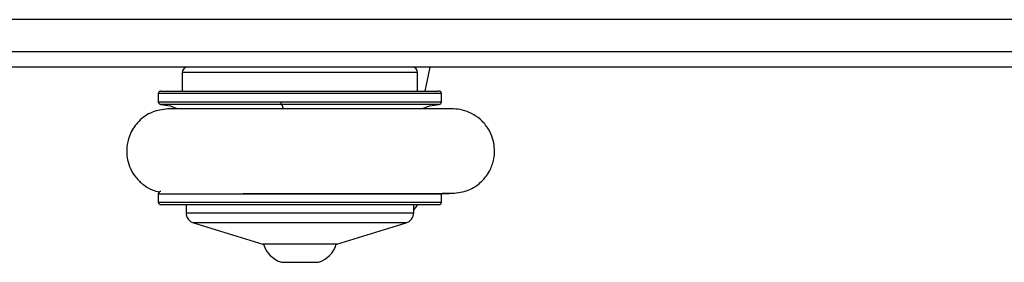
# Model space of a CAD drawing. Units: millimetres. Extents: x -4933 to 4839, y -3372 to 8944.
# Drawn here: x 1017 to 1203, y 4974 to 5020 of the extents above; entities that cross this region are included whole.
import ezdxf

# ---------------------------------------------------------------- set-up
doc = ezdxf.new("R2010")
doc.units = ezdxf.units.MM
doc.layers.add('Toestel 2D', color=7, linetype='Continuous', lineweight=20)

# ---------------------------------------------------------------- blocks, each defined once
blk = doc.blocks.new('WD1505_')
at = {"color": 7, "linetype": 'Continuous', "lineweight": 25}
for p, q in [((162.58, 72.354), (83.424, 72.354)), ((156.017, 71.454), (91.32, 71.454)), ((138.139, 71.004), (138.229, 71.454)), ((133.544, 71.354), (133.544, 71.004)), ((137.994, 71.004), (137.994, 71.354)), ((133.094, 70.954), (133.094, 70.802)), ((133.144, 71.004), (138.394, 71.004)), ((138.444, 70.802), (138.444, 70.954)), ((138.304, 70.668), (138.08, 70.669)), ((138.153, 70.669), (138.138, 70.695)), ((133.094, 69.055), (133.094, 68.904)), ((138.444, 68.904), (138.444, 69.055)), ((138.394, 68.854), (133.144, 68.854)), ((133.619, 68.854), (133.619, 68.701)), ((137.919, 68.701), (137.919, 68.854)), ((133.76, 68.51), (135.069, 68.104)), ((136.469, 68.104), (137.779, 68.51)), ((136.469, 68.104), (135.069, 68.104)), ((135.419, 67.764), (135.466, 67.764)), ((135.466, 67.764), (136.119, 67.764))]:
    blk.add_line(p, q, dxfattribs=at)
at = {"color": 8, "linetype": 'Continuous', "lineweight": 25}
for p, q in [((90.883, 71.754), (156.454, 71.754)), ((137.994, 71.354), (133.544, 71.354)), ((138.444, 70.954), (133.094, 70.954)), ((133.094, 70.802), (135.408, 70.802)), ((135.415, 70.752), (133.141, 70.752)), ((135.408, 70.802), (138.444, 70.802)), ((138.397, 70.752), (135.415, 70.752)), ((135.408, 69.055), (133.094, 69.055)), ((138.444, 69.055), (135.408, 69.055)), ((133.094, 68.904), (138.444, 68.904)), ((133.619, 68.701), (134.2, 68.701)), ((134.2, 68.701), (137.919, 68.701)), ((137.779, 68.51), (133.76, 68.51))]:
    blk.add_line(p, q, dxfattribs=at)
at = {"color": 7, "linetype": 'Continuous', "lineweight": 25, "flags": 128}
for points in [[(133.141, 70.752), (133.317, 70.723), (133.449, 70.674)], [(138.1, 70.678), (138.222, 70.723), (138.397, 70.752)], [(137.998, 68.854), (137.973, 68.823), (137.919, 68.761)]]:
    blk.add_lwpolyline(points, dxfattribs=at)
at = {"color": 8, "linetype": 'Continuous', "lineweight": 25, "flags": 128}
for points in [[(135.454, 70.682), (135.438, 70.723), (135.415, 70.752)], [(135.409, 69.071), (135.408, 69.064), (135.408, 69.055)]]:
    blk.add_lwpolyline(points, dxfattribs=at)
at = {"color": 7, "linetype": 'Continuous', "lineweight": 25}
for centre, radius, start, end in [((133.644, 71.354), 0.1, 90, 180), ((137.894, 71.354), 0.1, 0, 90), ((133.144, 70.954), 0.05, 90, 180), ((138.394, 70.954), 0.05, 0, 90), ((133.144, 70.802), 0.05, 180, 266.7242), ((135.518, 70.791), 0.111, 174.1144, 200.4201), ((138.394, 70.802), 0.05, 273.2758, 0), ((133.144, 69.055), 0.05, 93.2758, 180), ((133.144, 68.904), 0.05, 180, 270), ((138.394, 68.904), 0.05, 270, 0), ((133.819, 68.701), 0.2, 180, 252.7585), ((137.719, 68.701), 0.2, 287.2415, 0), ((135.581, 68.261), 0.523, 197.4808, 252), ((135.958, 68.261), 0.523, 288, 342.5192)]:
    blk.add_arc(centre, radius, start, end, dxfattribs=at)
for points, knots in [([(133.27, 70.668), (133.171, 70.654), (132.969, 70.625), (132.72, 70.448), (132.565, 70.224), (132.489, 69.971), (132.495, 69.738), (132.564, 69.529), (132.664, 69.365), (132.805, 69.228), (132.96, 69.133), (133.068, 69.105), (133.114, 69.093)], [0, 0, 0, 0, 0.129328, 0.264374, 0.384777, 0.480102, 0.605309, 0.68281, 0.766779, 0.853464, 0.938832, 1, 1, 1, 1]), ([(138.672, 70.668), (138.669, 70.668), (138.663, 70.668), (138.574, 70.668), (138.439, 70.668), (138.267, 70.668), (138.073, 70.668), (137.869, 70.668), (137.663, 70.668), (137.411, 70.668), (137.128, 70.668), (136.725, 70.668), (136.371, 70.668), (136.057, 70.668), (135.869, 70.668), (135.665, 70.668), (135.428, 70.668), (135.148, 70.668), (134.861, 70.668), (134.582, 70.668), (134.319, 70.668), (134.057, 70.668), (133.809, 70.668), (133.587, 70.668), (133.411, 70.668), (133.29, 70.668), (133.277, 70.668), (133.27, 70.668)], [0, 0, 0, 0, 0.043734, 0.09252, 0.13797, 0.180101, 0.218932, 0.25448, 0.286755, 0.315766, 0.36401, 0.400715, 0.468527, 0.49052, 0.51219, 0.534727, 0.56276, 0.596757, 0.636727, 0.670644, 0.707939, 0.748626, 0.792711, 0.840203, 0.891116, 0.945472, 1, 1, 1, 1]), ([(133.445, 70.668), (133.426, 70.668), (133.363, 70.668), (133.299, 70.668), (133.28, 70.668), (133.271, 70.668)], [0, 0, 0, 0, 0.1742238, 0.5866919, 1, 1, 1, 1]), ([(138.669, 70.668), (138.658, 70.668), (138.636, 70.668), (138.542, 70.668), (138.43, 70.668), (138.337, 70.668), (138.304, 70.668)], [0, 0, 0, 0, 0.282204, 0.563856, 0.844972, 1, 1, 1, 1]), ([(138.616, 69.069), (138.716, 69.076), (138.92, 69.091), (139.181, 69.25), (139.351, 69.463), (139.445, 69.711), (139.454, 69.944), (139.4, 70.158), (139.311, 70.327), (139.18, 70.475), (139.018, 70.584), (138.846, 70.651), (138.728, 70.662), (138.672, 70.668)], [0, 0, 0, 0, 0.120323, 0.244627, 0.354694, 0.441454, 0.555434, 0.626019, 0.702517, 0.781522, 0.859366, 0.932895, 1, 1, 1, 1]), ([(134.694, 69.068), (134.761, 69.068), (134.919, 69.068), (135.272, 69.068), (135.626, 69.068), (135.941, 69.068), (136.129, 69.068), (136.332, 69.068), (136.568, 69.068), (136.845, 69.068), (137.127, 69.068), (137.4, 69.068), (137.656, 69.068), (137.907, 69.068), (138.142, 69.068), (138.349, 69.068), (138.506, 69.069), (138.604, 69.069), (138.606, 69.069), (138.608, 69.069)], [0, 0, 0, 0, 0.042124, 0.09888, 0.20372, 0.237717, 0.271212, 0.306044, 0.349353, 0.401832, 0.463446, 0.515655, 0.572972, 0.635389, 0.702874, 0.775403, 0.852959, 0.935518, 1, 1, 1, 1]), ([(138.444, 69.068), (138.467, 69.068), (138.533, 69.068), (138.596, 69.068), (138.612, 69.069), (138.62, 69.069)], [0, 0, 0, 0, 0.20678, 0.603826, 1, 1, 1, 1])]:
    blk.add_open_spline(points, degree=3, knots=knots, dxfattribs=at)
blk = doc.blocks.new('VPL-03-WD1505')
at = {"layer": 'Toestel 2D', "xscale": 10, "yscale": 10, "zscale": 10}
blk.add_blockref('WD1505_', (-288.2, 4296), dxfattribs=at)
blk = doc.blocks.new('VPL-18-RC1505')
blk.add_blockref('VPL-03-WD1505', (0, 0))

msp = doc.modelspace()

# ---------------------------------------------------------------- block references
msp.add_blockref('VPL-18-RC1505', (0, 0))

doc.saveas('drawing.dxf')
